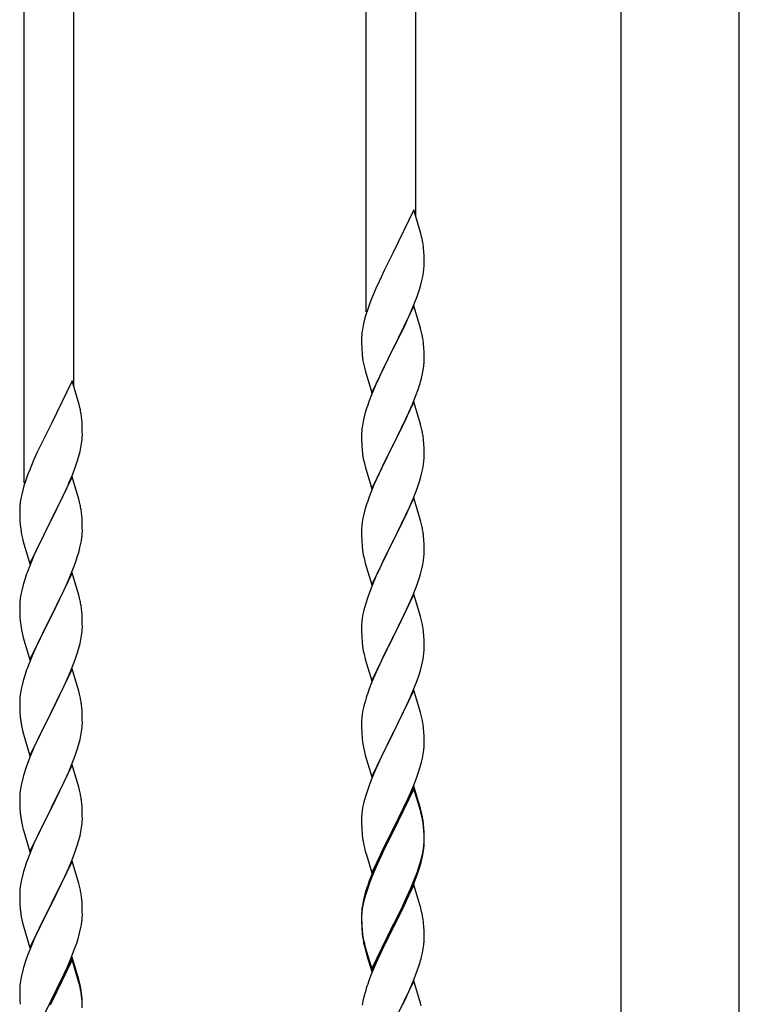
# Model space of a CAD drawing. Units: millimetres. Extents: x 250 to 8280, y 75 to 5795.
# Drawn here: x 2630 to 2876, y 4865 to 5202 of the extents above; entities that cross this region are included whole.
import ezdxf

# ---------------------------------------------------------------- set-up
doc = ezdxf.new("R2010")
doc.units = ezdxf.units.MM
doc.layers.add('YKK_A1', color=4, linetype='Continuous', lineweight=30)

msp = doc.modelspace()

# ---------------------------------------------------------------- linework, layer by layer
at = {"layer": 'YKK_A1', "linetype": 'Continuous', "ltscale": 0.5}
for p, q in [((2765.12, 5135.12), (2765.12, 5327.28)), ((2835.37, 5324.59), (2835.37, 4488.88)), ((2875.87, 4488.88), (2875.87, 5324.59)), ((2748.12, 5102.21), (2748.12, 5318.78)), ((2648.12, 5076.6), (2648.12, 5268.77)), ((2631.12, 5043.7), (2631.12, 5260.27)), ((2764.52, 5137.16), (2757.3, 5122.3)), ((2766.91, 5129.03), (2764.52, 5137.16)), ((2767.25, 5127.62), (2766.91, 5129.03)), ((2757.3, 5122.3), (2756.96, 5121.63)), ((2767.91, 5122.75), (2767.8, 5124.16)), ((2767.97, 5121.51), (2767.91, 5122.75)), ((2756.96, 5121.63), (2754.35, 5116.44)), ((2768.01, 5119.78), (2767.97, 5121.51)), ((2768.02, 5118.63), (2768.01, 5119.78)), ((2754.35, 5116.44), (2753.24, 5114.14)), ((2767.53, 5114.36), (2767.77, 5115.71)), ((2767.77, 5115.71), (2767.94, 5117.01)), ((2767.94, 5117.01), (2768, 5117.84)), ((2768, 5117.84), (2768.02, 5118.63)), ((2752.57, 5112.7), (2751.47, 5110.24)), ((2753.24, 5114.14), (2752.57, 5112.7)), ((2766.7, 5111.04), (2767.22, 5112.96)), ((2767.22, 5112.96), (2767.53, 5114.36)), ((2751.47, 5110.24), (2750, 5106.71)), ((2765.56, 5107.55), (2766.25, 5109.56)), ((2766.25, 5109.56), (2766.7, 5111.04)), ((2750, 5106.71), (2749.41, 5105.19)), ((2764.6, 5105.02), (2765.56, 5107.55)), ((2748.68, 5103.17), (2748.04, 5101.19)), ((2749.41, 5105.19), (2748.68, 5103.17)), ((2764.52, 5104.29), (2757.3, 5089.43)), ((2763.13, 5101.49), (2763.56, 5102.49)), ((2763.56, 5102.49), (2764.6, 5105.02)), ((2766.79, 5096.64), (2764.52, 5104.29)), ((2747.62, 5099.73), (2747.27, 5098.3)), ((2748.04, 5101.19), (2747.62, 5099.73)), ((2761.58, 5098.07), (2763.13, 5101.49)), ((2746.98, 5096.92), (2746.76, 5095.58)), ((2747.27, 5098.3), (2746.98, 5096.92)), ((2759.18, 5093.15), (2761.58, 5098.07)), ((2767.04, 5095.69), (2766.79, 5096.64)), ((2767.25, 5094.75), (2767.04, 5095.69)), ((2746.63, 5094.31), (2746.58, 5093.49)), ((2746.58, 5093.49), (2746.58, 5093.1)), ((2746.58, 5093.1), (2746.6, 5091.24)), ((2757.47, 5089.76), (2759.18, 5093.15)), ((2746.6, 5091.24), (2746.63, 5090.23)), ((2746.63, 5090.23), (2746.67, 5089.28)), ((2746.67, 5089.28), (2746.75, 5088.12)), ((2750.07, 5074.57), (2757.3, 5089.43)), ((2756.96, 5088.76), (2754.13, 5083.12)), ((2757.3, 5089.43), (2756.96, 5088.76)), ((2757.3, 5089.43), (2757.47, 5089.76)), ((2767.91, 5089.88), (2767.8, 5091.29)), ((2767.97, 5088.64), (2767.91, 5089.88)), ((2768.01, 5086.91), (2767.97, 5088.64)), ((2746.92, 5086.53), (2747.07, 5085.54)), ((2747.07, 5085.54), (2747.24, 5084.59)), ((2768, 5084.96), (2768.02, 5085.76)), ((2768.02, 5085.76), (2768.01, 5086.91)), ((2747.24, 5084.59), (2747.34, 5084.12)), ((2747.34, 5084.12), (2747.56, 5083.18)), ((2747.56, 5083.18), (2747.81, 5082.22)), ((2747.81, 5082.22), (2750.07, 5074.57)), ((2754.13, 5083.12), (2752.57, 5079.83)), ((2767.44, 5081.03), (2767.7, 5082.39)), ((2767.7, 5082.39), (2767.89, 5083.71)), ((2647.52, 5078.64), (2640.3, 5063.79)), ((2649.91, 5070.52), (2647.52, 5078.64)), ((2752.57, 5079.83), (2751.47, 5077.37)), ((2767.1, 5079.61), (2767.44, 5081.03)), ((2751.47, 5077.37), (2750, 5073.84)), ((2765.19, 5073.67), (2765.91, 5075.69)), ((2765.91, 5075.69), (2766.4, 5077.18)), ((2750, 5073.84), (2749.22, 5071.81)), ((2763.99, 5070.63), (2765.19, 5073.67)), ((2650.25, 5069.1), (2649.91, 5070.52)), ((2748.19, 5068.81), (2747.76, 5067.34)), ((2764.52, 5071.42), (2757.3, 5056.56)), ((2762.91, 5068.12), (2763.99, 5070.63)), ((2766.79, 5063.78), (2764.52, 5071.42)), ((2650.91, 5064.24), (2650.8, 5065.65)), ((2747.27, 5065.43), (2746.98, 5064.04)), ((2747.76, 5067.34), (2747.27, 5065.43)), ((2760.69, 5063.33), (2761.8, 5065.68)), ((2761.8, 5065.68), (2762.91, 5068.12)), ((2639.96, 5063.12), (2637.35, 5057.92)), ((2640.3, 5063.79), (2639.96, 5063.12)), ((2650.97, 5062.99), (2650.91, 5064.24)), ((2651.01, 5061.27), (2650.97, 5062.99)), ((2746.98, 5064.04), (2746.76, 5062.71)), ((2759.18, 5060.28), (2760.69, 5063.33)), ((2767.04, 5062.82), (2766.79, 5063.78)), ((2767.25, 5061.88), (2767.04, 5062.82)), ((2650.77, 5057.2), (2650.94, 5058.49)), ((2650.94, 5058.49), (2651, 5059.32)), ((2651, 5059.32), (2651.02, 5060.12)), ((2651.02, 5060.12), (2651.01, 5061.27)), ((2746.63, 5061.44), (2746.58, 5060.62)), ((2746.58, 5060.62), (2746.58, 5060.22)), ((2746.58, 5060.22), (2746.6, 5058.36)), ((2746.6, 5058.36), (2746.63, 5057.35)), ((2757.47, 5056.89), (2759.18, 5060.28)), ((2767.91, 5057.01), (2767.8, 5058.43)), ((2636.24, 5055.62), (2635.57, 5054.19)), ((2637.35, 5057.92), (2636.24, 5055.62)), ((2650.22, 5054.45), (2650.53, 5055.84)), ((2650.53, 5055.84), (2650.77, 5057.2)), ((2746.63, 5057.35), (2746.67, 5056.41)), ((2746.67, 5056.41), (2746.77, 5054.97)), ((2746.77, 5054.97), (2746.92, 5053.66)), ((2750.07, 5041.7), (2757.3, 5056.56)), ((2757.13, 5056.23), (2754.35, 5050.7)), ((2757.3, 5056.56), (2757.13, 5056.23)), ((2757.3, 5056.56), (2757.47, 5056.89)), ((2767.97, 5055.77), (2767.91, 5057.01)), ((2768.01, 5054.04), (2767.97, 5055.77)), ((2634.47, 5051.73), (2633, 5048.2)), ((2635.57, 5054.19), (2634.47, 5051.73)), ((2649.25, 5051.04), (2649.7, 5052.52)), ((2649.7, 5052.52), (2650.22, 5054.45)), ((2746.92, 5053.66), (2747.07, 5052.67)), ((2767.94, 5051.27), (2768, 5052.1)), ((2768, 5052.1), (2768.02, 5052.9)), ((2768.02, 5052.9), (2768.01, 5054.04)), ((2633, 5048.2), (2632.41, 5046.68)), ((2647.6, 5046.51), (2648.56, 5049.04)), ((2648.56, 5049.04), (2649.25, 5051.04)), ((2747.56, 5050.3), (2747.81, 5049.35)), ((2747.81, 5049.35), (2750.07, 5041.7)), ((2754.35, 5050.7), (2753.02, 5047.92)), ((2767.22, 5047.22), (2767.53, 5048.62)), ((2767.53, 5048.62), (2767.77, 5049.97)), ((2767.77, 5049.97), (2767.94, 5051.27)), ((2632.41, 5046.68), (2631.68, 5044.66)), ((2647.52, 5045.77), (2640.3, 5030.91)), ((2646.56, 5043.98), (2647.6, 5046.51)), ((2649.79, 5038.13), (2647.52, 5045.77)), ((2752.57, 5046.96), (2750.82, 5043)), ((2753.02, 5047.92), (2752.57, 5046.96)), ((2766.25, 5043.82), (2766.7, 5045.3)), ((2766.7, 5045.3), (2767.22, 5047.22)), ((2631.04, 5042.67), (2630.62, 5041.21)), ((2631.68, 5044.66), (2631.04, 5042.67)), ((2644.58, 5039.56), (2646.13, 5042.98)), ((2646.13, 5042.98), (2646.56, 5043.98)), ((2750.82, 5043), (2749.8, 5040.47)), ((2764.19, 5038.27), (2765.56, 5041.81)), ((2765.56, 5041.81), (2766.25, 5043.82)), ((2629.98, 5038.4), (2629.76, 5037.07)), ((2630.27, 5039.79), (2629.98, 5038.4)), ((2630.62, 5041.21), (2630.27, 5039.79)), ((2642.18, 5034.63), (2644.58, 5039.56)), ((2650.04, 5037.17), (2649.79, 5038.13)), ((2749.8, 5040.47), (2749.22, 5038.95)), ((2764.52, 5038.55), (2757.3, 5023.69)), ((2763.35, 5036.25), (2764.19, 5038.27)), ((2766.79, 5030.9), (2764.52, 5038.55)), ((2629.63, 5035.79), (2629.58, 5034.98)), ((2629.58, 5034.98), (2629.58, 5034.58)), ((2650.25, 5036.23), (2650.04, 5037.17)), ((2748.19, 5035.94), (2747.76, 5034.47)), ((2761.8, 5032.81), (2763.35, 5036.25)), ((2629.58, 5034.58), (2629.6, 5032.72)), ((2629.6, 5032.72), (2629.63, 5031.71)), ((2629.63, 5031.71), (2629.67, 5030.77)), ((2640.47, 5031.25), (2642.18, 5034.63)), ((2650.91, 5031.37), (2650.8, 5032.78)), ((2650.97, 5030.12), (2650.91, 5031.37)), ((2747.06, 5031.63), (2746.82, 5030.28)), ((2747.38, 5033.03), (2747.06, 5031.63)), ((2747.76, 5034.47), (2747.38, 5033.03)), ((2760.69, 5030.46), (2761.8, 5032.81)), ((2629.67, 5030.77), (2629.75, 5029.6)), ((2629.92, 5028.01), (2630.07, 5027.02)), ((2633.07, 5016.06), (2640.3, 5030.91)), ((2639.96, 5030.24), (2637.13, 5024.6)), ((2640.3, 5030.91), (2639.96, 5030.24)), ((2640.3, 5030.91), (2640.47, 5031.25)), ((2651.01, 5028.39), (2650.97, 5030.12)), ((2651.02, 5027.25), (2651.01, 5028.39)), ((2746.6, 5028.16), (2746.58, 5027.36)), ((2746.66, 5028.99), (2746.6, 5028.16)), ((2746.82, 5030.28), (2746.66, 5028.99)), ((2759.18, 5027.41), (2760.69, 5030.46)), ((2767.04, 5029.95), (2766.79, 5030.9)), ((2767.25, 5029.01), (2767.04, 5029.95)), ((2630.07, 5027.02), (2630.24, 5026.07)), ((2630.24, 5026.07), (2630.34, 5025.6)), ((2630.34, 5025.6), (2630.56, 5024.66)), ((2630.56, 5024.66), (2630.81, 5023.7)), ((2637.13, 5024.6), (2635.57, 5021.32)), ((2650.7, 5023.88), (2650.89, 5025.19)), ((2651, 5026.45), (2651.02, 5027.25)), ((2746.58, 5027.36), (2746.6, 5025.5)), ((2746.6, 5025.5), (2746.63, 5024.49)), ((2757.47, 5024.02), (2759.18, 5027.41)), ((2767.91, 5024.14), (2767.8, 5025.55)), ((2630.81, 5023.7), (2633.07, 5016.06)), ((2635.57, 5021.32), (2634.47, 5018.85)), ((2650.1, 5021.1), (2650.44, 5022.51)), ((2650.44, 5022.51), (2650.7, 5023.88)), ((2746.63, 5024.49), (2746.67, 5023.55)), ((2746.67, 5023.55), (2746.75, 5022.38)), ((2750.07, 5008.83), (2757.3, 5023.69)), ((2756.96, 5023.02), (2754.13, 5017.38)), ((2757.3, 5023.69), (2756.96, 5023.02)), ((2757.3, 5023.69), (2757.47, 5024.02)), ((2767.97, 5022.9), (2767.91, 5024.14)), ((2768.01, 5021.17), (2767.97, 5022.9)), ((2634.47, 5018.85), (2633, 5015.33)), ((2648.91, 5017.17), (2649.4, 5018.67)), ((2746.92, 5020.79), (2747.07, 5019.8)), ((2767.77, 5017.1), (2767.94, 5018.4)), ((2767.94, 5018.4), (2768, 5019.23)), ((2768, 5019.23), (2768.02, 5020.03)), ((2768.02, 5020.03), (2768.01, 5021.17)), ((2633, 5015.33), (2632.22, 5013.3)), ((2646.99, 5012.12), (2648.19, 5015.16)), ((2648.19, 5015.16), (2648.91, 5017.17)), ((2747.56, 5017.44), (2747.87, 5016.24)), ((2747.87, 5016.24), (2750.07, 5008.83)), ((2752.8, 5014.58), (2751.47, 5011.63)), ((2754.13, 5017.38), (2752.8, 5014.58)), ((2767.22, 5014.35), (2767.53, 5015.75)), ((2767.53, 5015.75), (2767.77, 5017.1)), ((2647.52, 5012.91), (2640.3, 4998.04)), ((2645.91, 5009.61), (2646.99, 5012.12)), ((2649.79, 5005.26), (2647.52, 5012.91)), ((2751.47, 5011.63), (2750.2, 5008.61)), ((2766.25, 5010.95), (2766.7, 5012.43)), ((2766.7, 5012.43), (2767.22, 5014.35)), ((2630.76, 5008.82), (2630.27, 5006.91)), ((2631.19, 5010.29), (2630.76, 5008.82)), ((2644.8, 5007.16), (2645.91, 5009.61)), ((2750.2, 5008.61), (2749.41, 5006.58)), ((2764.19, 5005.4), (2765.56, 5008.94)), ((2765.56, 5008.94), (2766.25, 5010.95)), ((2629.98, 5005.53), (2629.76, 5004.2)), ((2630.27, 5006.91), (2629.98, 5005.53)), ((2642.18, 5001.76), (2643.69, 5004.82)), ((2643.69, 5004.82), (2644.8, 5007.16)), ((2650.04, 5004.3), (2649.79, 5005.26)), ((2748.68, 5004.57), (2747.9, 5002.09)), ((2749.41, 5006.58), (2748.68, 5004.57)), ((2764.52, 5005.68), (2757.3, 4990.82)), ((2763.35, 5003.39), (2764.19, 5005.4)), ((2766.79, 4998.04), (2764.52, 5005.68)), ((2629.63, 5002.92), (2629.58, 5002.11)), ((2629.58, 5002.11), (2629.58, 5001.71)), ((2629.58, 5001.71), (2629.6, 4999.85)), ((2640.47, 4998.37), (2642.18, 5001.76)), ((2650.25, 5003.37), (2650.04, 5004.3)), ((2747.9, 5002.09), (2747.38, 5000.16)), ((2762.02, 5000.43), (2763.35, 5003.39)), ((2629.6, 4999.85), (2629.63, 4998.84)), ((2629.63, 4998.84), (2629.67, 4997.9)), ((2629.67, 4997.9), (2629.77, 4996.46)), ((2633.07, 4983.19), (2640.3, 4998.04)), ((2640.13, 4997.71), (2637.35, 4992.18)), ((2640.3, 4998.04), (2640.13, 4997.71)), ((2640.3, 4998.04), (2640.47, 4998.37)), ((2650.91, 4998.5), (2650.8, 4999.91)), ((2650.97, 4997.25), (2650.91, 4998.5)), ((2747.06, 4998.76), (2746.82, 4997.41)), ((2747.38, 5000.16), (2747.06, 4998.76)), ((2760.25, 4996.69), (2761.35, 4998.99)), ((2761.35, 4998.99), (2762.02, 5000.43)), ((2767.04, 4997.08), (2766.79, 4998.04)), ((2629.77, 4996.46), (2629.92, 4995.14)), ((2629.92, 4995.14), (2630.07, 4994.15)), ((2651.01, 4995.53), (2650.97, 4997.25)), ((2651, 4993.58), (2651.02, 4994.38)), ((2651.02, 4994.38), (2651.01, 4995.53)), ((2746.6, 4995.29), (2746.58, 4994.49)), ((2746.58, 4994.49), (2746.6, 4992.63)), ((2746.66, 4996.12), (2746.6, 4995.29)), ((2746.82, 4997.41), (2746.66, 4996.12)), ((2757.47, 4991.16), (2760.25, 4996.69)), ((2767.25, 4996.14), (2767.04, 4997.08)), ((2630.56, 4991.79), (2630.81, 4990.83)), ((2637.35, 4992.18), (2636.02, 4989.41)), ((2650.53, 4990.1), (2650.77, 4991.46)), ((2650.77, 4991.46), (2650.94, 4992.75)), ((2650.94, 4992.75), (2651, 4993.58)), ((2746.6, 4992.63), (2746.63, 4991.62)), ((2746.63, 4991.62), (2746.67, 4990.68)), ((2757.3, 4990.82), (2757.47, 4991.16)), ((2767.91, 4991.27), (2767.8, 4992.69)), ((2767.97, 4990.03), (2767.91, 4991.27)), ((2630.81, 4990.83), (2633.07, 4983.19)), ((2635.57, 4988.45), (2633.82, 4984.48)), ((2636.02, 4989.41), (2635.57, 4988.45)), ((2649.7, 4986.78), (2650.22, 4988.71)), ((2650.22, 4988.71), (2650.53, 4990.1)), ((2746.67, 4990.68), (2746.75, 4989.51)), ((2746.92, 4987.92), (2747.07, 4986.93)), ((2750.07, 4975.96), (2757.3, 4990.82)), ((2757.13, 4990.49), (2754.13, 4984.51)), ((2757.3, 4990.82), (2757.13, 4990.49)), ((2768.01, 4988.3), (2767.97, 4990.03)), ((2768.02, 4987.16), (2768.01, 4988.3)), ((2633.82, 4984.48), (2632.8, 4981.95)), ((2648.56, 4983.3), (2649.25, 4985.3)), ((2649.25, 4985.3), (2649.7, 4986.78)), ((2747.56, 4984.57), (2747.81, 4983.61)), ((2754.13, 4984.51), (2752.8, 4981.71)), ((2767.53, 4982.88), (2767.77, 4984.23)), ((2767.77, 4984.23), (2767.94, 4985.53)), ((2767.94, 4985.53), (2768, 4986.36)), ((2768, 4986.36), (2768.02, 4987.16)), ((2632.8, 4981.95), (2632.22, 4980.43)), ((2647.19, 4979.75), (2648.56, 4983.3)), ((2747.81, 4983.61), (2747.87, 4983.37)), ((2747.87, 4983.37), (2750.07, 4975.96)), ((2752.8, 4981.71), (2751.47, 4978.76)), ((2766.7, 4979.56), (2767.22, 4981.48)), ((2767.22, 4981.48), (2767.53, 4982.88)), ((2631.19, 4977.43), (2630.76, 4975.96)), ((2647.52, 4980.03), (2640.3, 4965.18)), ((2644.8, 4974.3), (2646.35, 4977.74)), ((2646.35, 4977.74), (2647.19, 4979.75)), ((2649.79, 4972.39), (2647.52, 4980.03)), ((2751.47, 4978.76), (2750, 4975.23)), ((2765.56, 4976.08), (2766.25, 4978.08)), ((2766.25, 4978.08), (2766.7, 4979.56)), ((2630.38, 4974.52), (2630.06, 4973.12)), ((2630.76, 4975.96), (2630.38, 4974.52)), ((2643.69, 4971.95), (2644.8, 4974.3)), ((2750, 4975.23), (2749.22, 4973.21)), ((2764.6, 4973.54), (2765.56, 4976.08)), ((2629.82, 4971.77), (2629.66, 4970.47)), ((2630.06, 4973.12), (2629.82, 4971.77)), ((2642.18, 4968.89), (2643.69, 4971.95)), ((2650.04, 4971.43), (2649.79, 4972.39)), ((2650.25, 4970.49), (2650.04, 4971.43)), ((2764.52, 4972.81), (2757.3, 4957.95)), ((2763.35, 4970.52), (2764.6, 4973.54)), ((2766.79, 4965.17), (2764.52, 4972.81)), ((2629.6, 4969.64), (2629.58, 4968.84)), ((2629.58, 4968.84), (2629.6, 4966.98)), ((2629.66, 4970.47), (2629.6, 4969.64)), ((2640.47, 4965.51), (2642.18, 4968.89)), ((2747.38, 4967.29), (2747.06, 4965.9)), ((2747.9, 4969.22), (2747.38, 4967.29)), ((2748.19, 4970.2), (2747.9, 4969.22)), ((2757.47, 4958.28), (2762.02, 4967.56)), ((2762.02, 4967.56), (2763.35, 4970.52)), ((2629.6, 4966.98), (2629.63, 4965.97)), ((2629.63, 4965.97), (2629.67, 4965.03)), ((2629.67, 4965.03), (2629.75, 4963.87)), ((2633.07, 4950.32), (2640.3, 4965.18)), ((2639.96, 4964.5), (2637.13, 4958.86)), ((2640.3, 4965.18), (2639.96, 4964.5)), ((2640.3, 4965.18), (2640.47, 4965.51)), ((2650.91, 4965.63), (2650.8, 4967.04)), ((2650.97, 4964.38), (2650.91, 4965.63)), ((2651.01, 4962.66), (2650.97, 4964.38)), ((2746.82, 4964.54), (2746.66, 4963.25)), ((2747.06, 4965.9), (2746.82, 4964.54)), ((2767.04, 4964.21), (2766.79, 4965.17)), ((2767.25, 4963.27), (2767.04, 4964.21)), ((2629.92, 4962.27), (2630.07, 4961.29)), ((2650.94, 4959.88), (2651, 4960.71)), ((2651, 4960.71), (2651.02, 4961.51)), ((2651.02, 4961.51), (2651.01, 4962.66)), ((2746.6, 4962.42), (2746.58, 4961.62)), ((2746.58, 4961.62), (2746.6, 4959.76)), ((2746.66, 4963.25), (2746.6, 4962.42)), ((2630.56, 4958.92), (2630.87, 4957.72)), ((2630.87, 4957.72), (2633.07, 4950.32)), ((2637.13, 4958.86), (2635.8, 4956.06)), ((2650.22, 4955.84), (2650.53, 4957.23)), ((2650.53, 4957.23), (2650.77, 4958.59)), ((2650.77, 4958.59), (2650.94, 4959.88)), ((2746.6, 4959.76), (2746.63, 4958.75)), ((2746.63, 4958.75), (2746.67, 4957.81)), ((2746.67, 4957.81), (2746.75, 4956.64)), ((2750.07, 4943.09), (2757.3, 4957.95)), ((2757.13, 4957.62), (2755.41, 4954.24)), ((2757.3, 4957.95), (2757.13, 4957.62)), ((2757.3, 4957.95), (2757.47, 4958.28)), ((2767.91, 4958.41), (2767.8, 4959.82)), ((2767.97, 4957.17), (2767.91, 4958.41)), ((2635.8, 4956.06), (2634.47, 4953.12)), ((2649.25, 4952.43), (2649.7, 4953.91)), ((2649.7, 4953.91), (2650.22, 4955.84)), ((2755.41, 4954.24), (2753.24, 4949.79)), ((2768.01, 4955.44), (2767.97, 4957.17)), ((2768, 4953.49), (2768.02, 4954.29)), ((2768.02, 4954.29), (2768.01, 4955.44)), ((2634.47, 4953.12), (2633.2, 4950.1)), ((2648.56, 4950.43), (2649.25, 4952.43)), ((2747.34, 4952.64), (2747.56, 4951.7)), ((2747.56, 4951.7), (2747.87, 4950.5)), ((2747.87, 4950.5), (2750.07, 4943.09)), ((2767.44, 4949.55), (2767.7, 4950.92)), ((2767.7, 4950.92), (2767.89, 4952.24)), ((2632.41, 4948.07), (2631.68, 4946.05)), ((2633.2, 4950.1), (2632.41, 4948.07)), ((2647.52, 4947.17), (2640.3, 4932.31)), ((2647.19, 4946.89), (2648.56, 4950.43)), ((2649.79, 4939.52), (2647.52, 4947.17)), ((2752.13, 4947.38), (2751.47, 4945.9)), ((2753.24, 4949.79), (2752.13, 4947.38)), ((2766.56, 4946.2), (2767.1, 4948.14)), ((2767.1, 4948.14), (2767.44, 4949.55)), ((2631.68, 4946.05), (2630.9, 4943.57)), ((2645.02, 4941.91), (2646.35, 4944.87)), ((2646.35, 4944.87), (2647.19, 4946.89)), ((2751.47, 4945.9), (2750, 4942.37)), ((2765.38, 4942.7), (2766.08, 4944.71)), ((2766.08, 4944.71), (2766.56, 4946.2)), ((2630.38, 4941.65), (2630.06, 4940.25)), ((2630.9, 4943.57), (2630.38, 4941.65)), ((2643.25, 4938.18), (2644.35, 4940.48)), ((2644.35, 4940.48), (2645.02, 4941.91)), ((2749.41, 4940.85), (2748.68, 4938.83)), ((2750, 4942.37), (2749.41, 4940.85)), ((2764.19, 4939.66), (2765.38, 4942.7)), ((2629.66, 4937.6), (2629.6, 4936.77)), ((2629.82, 4938.9), (2629.66, 4937.6)), ((2630.06, 4940.25), (2629.82, 4938.9)), ((2640.47, 4932.64), (2643.25, 4938.18)), ((2650.04, 4938.57), (2649.79, 4939.52)), ((2650.25, 4937.63), (2650.04, 4938.57)), ((2748.68, 4938.83), (2747.9, 4936.35)), ((2764.52, 4939.94), (2757.3, 4925.08)), ((2764.52, 4939.03), (2757.3, 4924.17)), ((2762.91, 4936.65), (2764.19, 4939.66)), ((2766.79, 4932.3), (2764.52, 4939.94)), ((2766.72, 4931.63), (2764.52, 4939.03)), ((2629.6, 4936.77), (2629.58, 4935.97)), ((2629.58, 4935.97), (2629.6, 4934.11)), ((2629.6, 4934.11), (2629.63, 4933.1)), ((2650.91, 4932.76), (2650.8, 4934.17)), ((2747.38, 4934.42), (2747.06, 4933.03)), ((2747.9, 4936.35), (2747.38, 4934.42)), ((2761.13, 4932.78), (2761.8, 4934.21)), ((2761.8, 4934.21), (2762.91, 4936.65)), ((2629.63, 4933.1), (2629.67, 4932.16)), ((2629.67, 4932.16), (2629.75, 4931)), ((2633.07, 4917.45), (2640.3, 4932.31)), ((2640.13, 4931.98), (2637.13, 4925.99)), ((2640.3, 4932.31), (2640.13, 4931.98)), ((2640.3, 4932.31), (2640.47, 4932.64)), ((2650.97, 4931.52), (2650.91, 4932.76)), ((2651.01, 4929.79), (2650.97, 4931.52)), ((2746.66, 4930.38), (2746.6, 4929.55)), ((2746.82, 4931.67), (2746.66, 4930.38)), ((2747.06, 4933.03), (2746.82, 4931.67)), ((2759.18, 4928.8), (2761.13, 4932.78)), ((2766.91, 4930.9), (2766.72, 4931.63)), ((2767.04, 4931.34), (2766.79, 4932.3)), ((2767.25, 4929.49), (2766.91, 4930.9)), ((2767.25, 4930.4), (2767.04, 4931.34)), ((2629.92, 4929.41), (2630.07, 4928.42)), ((2650.77, 4925.72), (2650.94, 4927.01)), ((2650.94, 4927.01), (2651, 4927.84)), ((2651, 4927.84), (2651.02, 4928.64)), ((2651.02, 4928.64), (2651.01, 4929.79)), ((2746.6, 4929.55), (2746.58, 4928.75)), ((2746.58, 4928.75), (2746.6, 4926.89)), ((2746.6, 4926.89), (2746.63, 4925.88)), ((2757.47, 4925.42), (2759.18, 4928.8)), ((2767.91, 4925.54), (2767.8, 4926.95)), ((2630.56, 4926.05), (2630.81, 4925.1)), ((2630.81, 4925.1), (2630.87, 4924.85)), ((2630.87, 4924.85), (2633.07, 4917.45)), ((2637.13, 4925.99), (2635.8, 4923.19)), ((2650.22, 4922.97), (2650.53, 4924.37)), ((2650.53, 4924.37), (2650.77, 4925.72)), ((2746.63, 4925.88), (2746.67, 4924.94)), ((2746.67, 4924.94), (2746.75, 4923.77)), ((2750.07, 4910.23), (2757.3, 4925.08)), ((2756.96, 4924.41), (2753.69, 4917.86)), ((2756.96, 4923.5), (2754.35, 4918.31)), ((2757.3, 4925.08), (2756.96, 4924.41)), ((2757.3, 4924.17), (2756.96, 4923.5)), ((2757.3, 4925.08), (2757.47, 4925.42)), ((2767.91, 4924.62), (2767.8, 4926.03)), ((2767.97, 4924.29), (2767.91, 4925.54)), ((2767.97, 4923.38), (2767.91, 4924.62)), ((2768.01, 4922.57), (2767.97, 4924.29)), ((2634.47, 4920.25), (2633, 4916.72)), ((2635.8, 4923.19), (2634.47, 4920.25)), ((2649.25, 4919.57), (2649.7, 4921.04)), ((2649.7, 4921.04), (2650.22, 4922.97)), ((2767.94, 4919.79), (2768, 4920.62)), ((2768.01, 4921.65), (2767.97, 4923.38)), ((2768, 4920.62), (2768.02, 4921.42)), ((2768, 4919.7), (2768.02, 4920.5)), ((2768.02, 4921.42), (2768.01, 4922.57)), ((2768.02, 4920.5), (2768.01, 4921.65)), ((2647.6, 4915.03), (2648.56, 4917.56)), ((2648.56, 4917.56), (2649.25, 4919.57)), ((2747.34, 4919.77), (2747.56, 4918.83)), ((2747.56, 4918.83), (2747.87, 4917.63)), ((2747.87, 4917.63), (2748.24, 4916.36)), ((2753.69, 4917.86), (2752.57, 4915.49)), ((2754.35, 4918.31), (2753.02, 4915.53)), ((2767.22, 4915.75), (2767.53, 4917.15)), ((2767.44, 4915.77), (2767.7, 4917.13)), ((2767.53, 4917.15), (2767.77, 4918.5)), ((2767.7, 4917.13), (2767.89, 4918.45)), ((2767.77, 4918.5), (2767.94, 4919.79)), ((2633, 4916.72), (2632.22, 4914.69)), ((2647.52, 4914.29), (2640.3, 4899.44)), ((2646.35, 4912), (2647.6, 4915.03)), ((2649.79, 4906.65), (2647.52, 4914.29)), ((2748.24, 4916.36), (2750.07, 4910.23)), ((2752.57, 4915.49), (2751.47, 4913.03)), ((2752.57, 4914.57), (2751.47, 4912.11)), ((2753.02, 4915.53), (2752.57, 4914.57)), ((2767.1, 4914.35), (2767.44, 4915.77)), ((2630.9, 4910.7), (2630.38, 4908.78)), ((2631.19, 4911.69), (2630.9, 4910.7)), ((2645.02, 4909.04), (2646.35, 4912)), ((2751.47, 4913.03), (2750, 4909.5)), ((2751.47, 4912.11), (2750.2, 4909.09)), ((2764.6, 4907.81), (2765.56, 4910.34)), ((2765.56, 4910.34), (2766.08, 4911.85)), ((2765.74, 4909.93), (2766.4, 4911.92)), ((2766.08, 4911.85), (2766.56, 4913.33)), ((2630.06, 4907.38), (2629.82, 4906.03)), ((2630.38, 4908.78), (2630.06, 4907.38)), ((2640.47, 4899.77), (2645.02, 4909.04)), ((2650.04, 4905.7), (2649.79, 4906.65)), ((2749.41, 4907.06), (2748.68, 4905.04)), ((2750, 4909.5), (2749.22, 4907.47)), ((2750.2, 4909.09), (2749.41, 4907.06)), ((2763.35, 4904.78), (2764.6, 4907.81)), ((2763.56, 4904.36), (2764.6, 4906.89)), ((2764.6, 4906.89), (2765.74, 4909.93)), ((2629.6, 4903.9), (2629.58, 4903.11)), ((2629.66, 4904.73), (2629.6, 4903.9)), ((2629.82, 4906.03), (2629.66, 4904.73)), ((2650.25, 4904.76), (2650.04, 4905.7)), ((2748.19, 4904.46), (2747.76, 4902.99)), ((2748.68, 4905.04), (2747.9, 4902.57)), ((2764.52, 4906.16), (2757.3, 4891.3)), ((2761.58, 4899.94), (2763.13, 4903.36)), ((2762.02, 4901.82), (2763.35, 4904.78)), ((2763.13, 4903.36), (2763.56, 4904.36)), ((2766.65, 4899), (2764.52, 4906.16)), ((2629.58, 4903.11), (2629.6, 4901.24)), ((2629.6, 4901.24), (2629.63, 4900.23)), ((2629.63, 4900.23), (2629.67, 4899.29)), ((2650.91, 4899.89), (2650.8, 4901.31)), ((2650.97, 4898.65), (2650.91, 4899.89)), ((2747.27, 4901.09), (2746.98, 4899.7)), ((2747.38, 4900.64), (2747.06, 4899.24)), ((2747.76, 4902.99), (2747.27, 4901.09)), ((2747.9, 4902.57), (2747.38, 4900.64)), ((2760.69, 4898.99), (2762.02, 4901.82)), ((2760.69, 4898.07), (2761.58, 4899.94)), ((2629.67, 4899.29), (2629.75, 4898.13)), ((2633.07, 4884.58), (2640.3, 4899.44)), ((2640.13, 4899.11), (2638.41, 4895.72)), ((2640.3, 4899.44), (2640.13, 4899.11)), ((2640.3, 4899.44), (2640.47, 4899.77)), ((2651.01, 4896.92), (2650.97, 4898.65)), ((2651.02, 4895.78), (2651.01, 4896.92)), ((2746.63, 4897.09), (2746.58, 4896.28)), ((2746.66, 4896.59), (2746.6, 4895.76)), ((2746.82, 4897.89), (2746.66, 4896.59)), ((2746.98, 4899.7), (2746.76, 4898.37)), ((2747.06, 4899.24), (2746.82, 4897.89)), ((2757.47, 4892.55), (2760.69, 4898.99)), ((2759.18, 4895.02), (2760.69, 4898.07)), ((2766.72, 4898.76), (2766.65, 4899)), ((2767.04, 4897.56), (2766.72, 4898.76)), ((2767.25, 4896.62), (2767.04, 4897.56)), ((2630.34, 4894.12), (2630.56, 4893.18)), ((2630.56, 4893.18), (2630.87, 4891.98)), ((2638.41, 4895.72), (2636.24, 4891.28)), ((2650.7, 4892.41), (2650.89, 4893.72)), ((2651, 4894.98), (2651.02, 4895.78)), ((2746.58, 4896.28), (2746.58, 4895.88)), ((2746.58, 4895.88), (2746.6, 4894.02)), ((2746.6, 4895.76), (2746.58, 4894.96)), ((2746.58, 4894.96), (2746.6, 4893.1)), ((2746.6, 4894.02), (2746.63, 4893.01)), ((2757.47, 4891.63), (2759.18, 4895.02)), ((2767.91, 4891.75), (2767.8, 4893.16)), ((2630.87, 4891.98), (2633.07, 4884.58)), ((2636.24, 4891.28), (2635.13, 4888.87)), ((2650.1, 4889.63), (2650.44, 4891.04)), ((2650.44, 4891.04), (2650.7, 4892.41)), ((2746.6, 4893.1), (2746.63, 4892.09)), ((2746.63, 4893.01), (2746.67, 4892.07)), ((2746.63, 4892.09), (2746.67, 4891.15)), ((2746.67, 4892.07), (2746.75, 4890.91)), ((2746.67, 4891.15), (2746.75, 4889.99)), ((2750.07, 4877.36), (2757.3, 4892.21)), ((2750.07, 4876.44), (2757.3, 4891.3)), ((2757.13, 4890.97), (2754.35, 4885.43)), ((2757.3, 4891.3), (2757.13, 4890.97)), ((2757.3, 4892.21), (2757.47, 4892.55)), ((2757.3, 4891.3), (2757.47, 4891.63)), ((2767.97, 4890.51), (2767.91, 4891.75)), ((2768.01, 4888.78), (2767.97, 4890.51)), ((2634.47, 4887.38), (2633, 4883.85)), ((2635.13, 4888.87), (2634.47, 4887.38)), ((2649.08, 4886.2), (2649.56, 4887.69)), ((2649.56, 4887.69), (2650.1, 4889.63)), ((2746.92, 4889.31), (2747.07, 4888.33)), ((2768, 4886.83), (2768.02, 4887.63)), ((2768.02, 4887.63), (2768.01, 4888.78)), ((2633, 4883.85), (2632.41, 4882.33)), ((2647.19, 4881.15), (2648.38, 4884.19)), ((2648.38, 4884.19), (2649.08, 4886.2)), ((2747.29, 4886.22), (2747.56, 4885.05)), ((2747.56, 4885.96), (2747.87, 4884.76)), ((2747.56, 4885.05), (2747.81, 4884.09)), ((2747.81, 4884.09), (2748.31, 4882.31)), ((2747.87, 4884.76), (2750.07, 4877.36)), ((2754.35, 4885.43), (2752.8, 4882.18)), ((2767.44, 4882.9), (2767.7, 4884.26)), ((2767.7, 4884.26), (2767.89, 4885.58)), ((2631.68, 4880.31), (2630.9, 4877.84)), ((2632.41, 4882.33), (2631.68, 4880.31)), ((2647.52, 4881.43), (2640.3, 4866.57)), ((2647.52, 4880.51), (2640.3, 4865.66)), ((2645.91, 4878.14), (2647.19, 4881.15)), ((2649.79, 4873.78), (2647.52, 4881.43)), ((2649.72, 4873.11), (2647.52, 4880.51)), ((2748.31, 4882.31), (2750.07, 4876.44)), ((2752.8, 4882.18), (2751.47, 4879.24)), ((2767.1, 4881.48), (2767.44, 4882.9)), ((2630.9, 4877.84), (2630.38, 4875.91)), ((2644.8, 4875.69), (2645.91, 4878.14)), ((2751.47, 4879.24), (2749.8, 4875.2)), ((2764.6, 4874.02), (2765.74, 4877.06)), ((2765.74, 4877.06), (2766.4, 4879.05)), ((2629.82, 4873.16), (2629.66, 4871.86)), ((2630.06, 4874.51), (2629.82, 4873.16)), ((2630.38, 4875.91), (2630.06, 4874.51)), ((2642.18, 4870.29), (2644.13, 4874.27)), ((2644.13, 4874.27), (2644.8, 4875.69)), ((2649.91, 4872.39), (2649.72, 4873.11)), ((2650.04, 4872.83), (2649.79, 4873.78)), ((2749.8, 4875.2), (2749.22, 4873.68)), ((2764.52, 4873.29), (2757.3, 4858.43)), ((2763.56, 4871.49), (2764.6, 4874.02)), ((2766.79, 4865.65), (2764.52, 4873.29)), ((2629.6, 4871.03), (2629.58, 4870.23)), ((2629.58, 4870.23), (2629.6, 4868.37)), ((2629.66, 4871.86), (2629.6, 4871.03)), ((2640.47, 4866.9), (2642.18, 4870.29)), ((2650.25, 4870.97), (2649.91, 4872.39)), ((2650.25, 4871.89), (2650.04, 4872.83)), ((2747.9, 4869.69), (2747.38, 4867.77)), ((2748.19, 4870.68), (2747.9, 4869.69)), ((2761.58, 4867.07), (2763.13, 4870.49)), ((2763.13, 4870.49), (2763.56, 4871.49)), ((2629.6, 4868.37), (2629.63, 4867.36)), ((2629.63, 4867.36), (2629.67, 4866.42)), ((2629.67, 4866.42), (2629.75, 4865.26)), ((2633.07, 4851.71), (2640.3, 4866.57)), ((2640.3, 4866.57), (2639.96, 4865.9)), ((2640.3, 4866.57), (2640.47, 4866.9)), ((2650.91, 4867.02), (2650.8, 4868.44)), ((2650.91, 4866.11), (2650.8, 4867.52)), ((2650.97, 4865.78), (2650.91, 4867.02)), ((2747.06, 4866.37), (2746.82, 4865.02)), ((2747.38, 4867.77), (2747.06, 4866.37)), ((2760.69, 4865.2), (2761.58, 4867.07)), ((2639.96, 4865.9), (2636.69, 4859.34)), ((2640.3, 4865.66), (2639.96, 4864.98)), ((2650.97, 4864.86), (2650.91, 4866.11)), ((2651.01, 4864.05), (2650.97, 4865.78)), ((2767.04, 4864.69), (2766.79, 4865.65))]:
    msp.add_line(p, q, dxfattribs=at)
for centre, radius, start, end in [((2725.79, 5118.91), 42.37, 9.5672, 11.859), ((2722.94, 5119.31), 45.12, 6.176, 8.4678), ((2778.56, 5091.69), 32.04, 173.0323, 175.3241), ((2725.79, 5086.04), 42.37, 9.5672, 11.859), ((2722.94, 5086.44), 45.12, 6.176, 8.4678), ((2786.58, 5091.57), 39.98, 184.9569, 187.2487), ((2736.57, 5086.96), 31.49, 354.0716, 356.3633), ((2706.01, 5095.89), 63.23, 342.7842, 345.076), ((2823.82, 5044.56), 79.42, 159.9344, 162.2261), ((2608.79, 5060.4), 42.37, 9.5672, 11.859), ((2605.94, 5060.79), 45.12, 6.176, 8.4678), ((2778.56, 5058.82), 32.04, 173.0323, 175.3241), ((2725.66, 5053.17), 42.49, 9.5359, 11.8277), ((2723.06, 5053.57), 45, 6.1963, 8.4881), ((2806.43, 5063.73), 60.39, 190.5595, 192.8513), ((2823.82, 5011.7), 79.42, 159.9344, 162.2261), ((2661.56, 5033.18), 32.04, 173.0323, 175.3241), ((2608.79, 5027.53), 42.37, 9.5672, 11.859), ((2605.94, 5027.92), 45.12, 6.176, 8.4678), ((2669.58, 5033.06), 39.98, 184.9569, 187.2487), ((2725.79, 5020.3), 42.37, 9.5672, 11.859), ((2619.57, 5028.44), 31.49, 354.0716, 356.3633), ((2722.94, 5020.7), 45.12, 6.176, 8.4678), ((2786.71, 5025.83), 40.1, 184.9379, 187.2297), ((2589.01, 5037.38), 63.23, 342.7842, 345.076), ((2806.43, 5030.87), 60.39, 190.5595, 192.8513), ((2706.82, 4986.05), 79.42, 159.9344, 162.2261), ((2661.56, 5000.31), 32.04, 173.0323, 175.3241), ((2608.66, 4994.66), 42.49, 9.5359, 11.8277), ((2606.06, 4995.06), 45, 6.1963, 8.4881), ((2725.79, 4987.43), 42.37, 9.5672, 11.859), ((2722.94, 4987.83), 45.12, 6.176, 8.4678), ((2689.43, 5005.22), 60.39, 190.5595, 192.8513), ((2786.58, 4992.96), 39.98, 184.9569, 187.2487), ((2806.43, 4998), 60.39, 190.5595, 192.8513), ((2706.82, 4953.18), 79.42, 159.9344, 162.2261), ((2823.82, 4945.96), 79.42, 159.9344, 162.2261), ((2608.79, 4961.79), 42.37, 9.5672, 11.859), ((2605.94, 4962.18), 45.12, 6.176, 8.4678), ((2669.71, 4967.32), 40.1, 184.9379, 187.2297), ((2689.43, 4972.35), 60.39, 190.5595, 192.8513), ((2725.79, 4954.56), 42.37, 9.5672, 11.859), ((2723.06, 4954.96), 45, 6.1963, 8.4881), ((2786.58, 4960.09), 39.98, 184.9569, 187.2487), ((2807.5, 4964.34), 61.29, 188.7199, 191.0117), ((2736.57, 4955.49), 31.49, 354.0716, 356.3633), ((2608.79, 4928.92), 42.37, 9.5672, 11.859), ((2605.94, 4929.32), 45.12, 6.176, 8.4678), ((2669.58, 4934.45), 39.98, 184.9569, 187.2487), ((2725.79, 4921.69), 42.37, 9.5672, 11.859), ((2689.43, 4939.48), 60.39, 190.5595, 192.8513), ((2725.79, 4920.78), 42.37, 9.5672, 11.859), ((2723.06, 4922.09), 45, 6.1963, 8.4881), ((2722.94, 4921.18), 45.12, 6.176, 8.4678), ((2786.58, 4927.22), 39.98, 184.9569, 187.2487), ((2807.38, 4931.47), 61.16, 188.74, 191.0317), ((2736.57, 4921.7), 31.49, 354.0716, 356.3633), ((2706.82, 4887.44), 79.42, 159.9344, 162.2261), ((2706.01, 4930.63), 63.23, 342.7842, 345.076), ((2706.52, 4931.16), 62.63, 343.4586, 345.7503), ((2823.82, 4880.22), 79.42, 159.9344, 162.2261), ((2608.79, 4896.05), 42.37, 9.5672, 11.859), ((2606.06, 4896.45), 45, 6.1963, 8.4881), ((2669.58, 4901.58), 39.98, 184.9569, 187.2487), ((2690.5, 4905.83), 61.29, 188.7199, 191.0117), ((2778.56, 4894.48), 32.04, 173.0323, 175.3241), ((2725.79, 4887.91), 42.37, 9.5672, 11.859), ((2619.57, 4896.97), 31.49, 354.0716, 356.3633), ((2722.94, 4888.31), 45.12, 6.176, 8.4678), ((2786.71, 4894.36), 40.1, 184.9379, 187.2297), ((2786.58, 4893.44), 39.98, 184.9569, 187.2487), ((2801.48, 4896.56), 55.16, 188.5086, 190.8003), ((2806.43, 4899.39), 60.39, 190.5595, 192.8513), ((2736.57, 4888.83), 31.49, 354.0716, 356.3633), ((2706.01, 4897.76), 63.23, 342.7842, 345.076), ((2823.82, 4846.43), 79.42, 159.9344, 162.2261), ((2608.79, 4863.18), 42.37, 9.5672, 11.859), ((2608.79, 4862.27), 42.37, 9.5672, 11.859), ((2606.06, 4863.58), 45, 6.1963, 8.4881), ((2605.94, 4862.66), 45.12, 6.176, 8.4678)]:
    msp.add_arc(centre, radius, start, end, dxfattribs=at)

doc.saveas('drawing.dxf')
